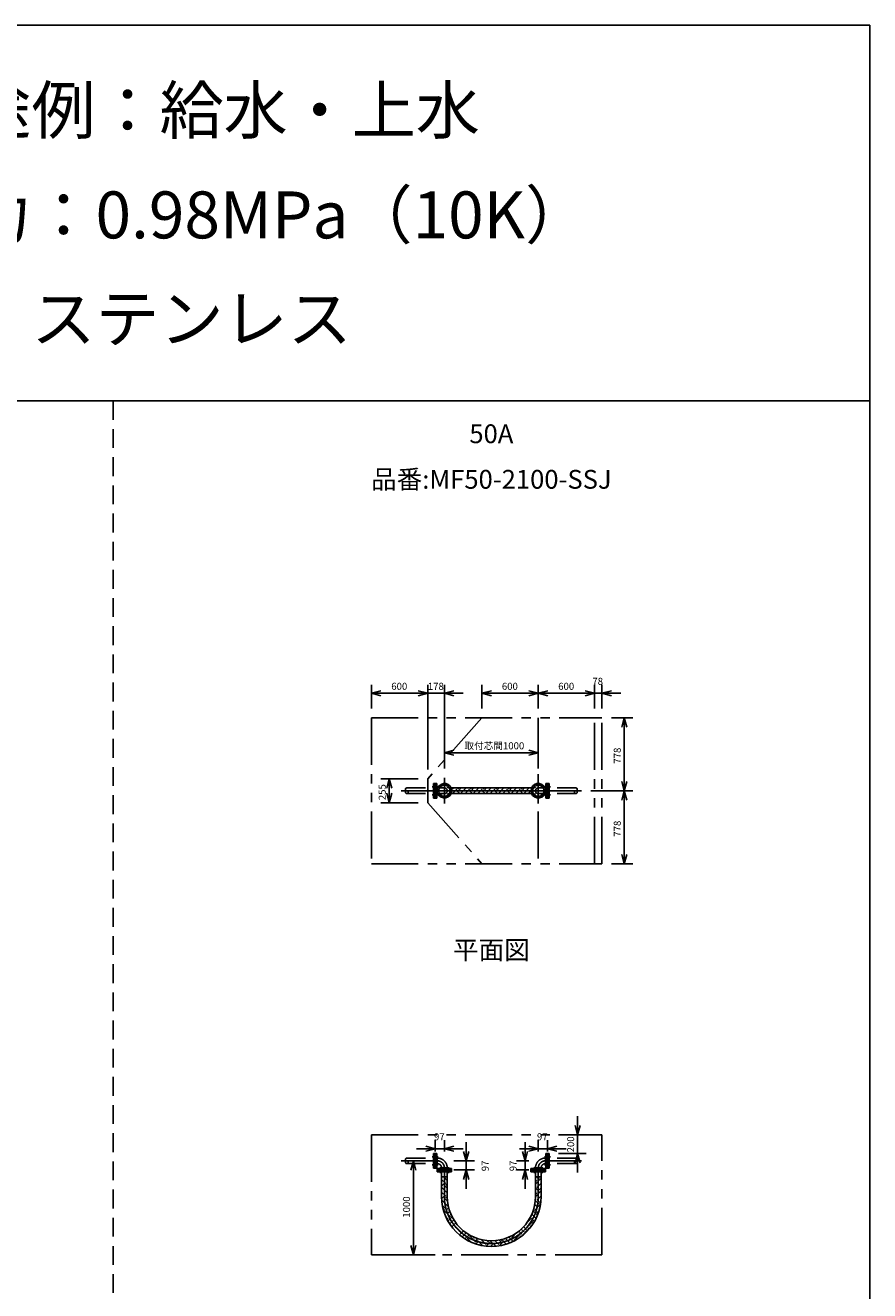
# Model space of a CAD drawing. Extents: x 207 to 40700, y 0 to 27750.
# Drawn here: x 31706 to 40700, y 14274 to 27750 of the extents above; entities that cross this region are included whole.
import ezdxf
from ezdxf.enums import TextEntityAlignment as Align

# ---------------------------------------------------------------- set-up
doc = ezdxf.new("R2010")
doc.units = 0
doc.header["$LTSCALE"] = 400
for name, pattern in [('CENTER', [50.8, 31.75, -6.35, 6.35, -6.35]), ('DASHED', [0.75, 0.5, -0.25]), ('PHANTOM', [2.5, 1.25, -0.25, 0.25, -0.25, 0.25, -0.25])]:
    doc.linetypes.add(name, pattern=pattern)
doc.layers.get('0').update_dxf_attribs({"linetype": 'CONTINUOUS'})
for name, color, linetype in [('1', 4, 'CONTINUOUS'), ('CENTER', 1, 'CENTER'), ('GAWA', 2, 'CONTINUOUS'), ('KARISEN', 5, 'DASHED'), ('SCALE', 4, 'CONTINUOUS'), ('UL1', 3, 'PHANTOM')]:
    doc.layers.add(name, color=color, linetype=linetype)
doc.styles.get("Standard").update_dxf_attribs({"font": 'TXT', "bigfont": 'BIGFONT'})

msp = doc.modelspace()

# ---------------------------------------------------------------- linework, layer by layer
for p, q in [((35392, 20636), (35492, 20663)), ((35392, 20636), (35492, 20609)), ((35492, 20636), (35392, 20636)), ((35992, 20636), (35892, 20663)), ((35992, 20636), (35892, 20663)), ((35992, 20636), (35892, 20609)), ((35892, 20636), (35992, 20636)), ((35992, 20636), (35892, 20609)), ((35892, 20636), (35992, 20636)), ((36170, 20636), (36270, 20663)), ((36170, 20636), (36270, 20609)), ((36270, 20636), (36170, 20636)), ((36570, 20636), (36670, 20663)), ((36570, 20636), (36670, 20609)), ((36670, 20636), (36570, 20636)), ((37170, 20636), (37070, 20663)), ((37170, 20636), (37070, 20609)), ((37070, 20636), (37170, 20636)), ((37170, 20636), (37270, 20663)), ((37170, 20636), (37270, 20609)), ((37270, 20636), (37170, 20636)), ((37770, 20636), (37670, 20663)), ((37770, 20636), (37670, 20663)), ((37770, 20636), (37670, 20609)), ((37670, 20636), (37770, 20636)), ((37770, 20636), (37670, 20609)), ((37670, 20636), (37770, 20636)), ((37848, 20636), (37948, 20663)), ((37848, 20636), (37948, 20609)), ((37948, 20636), (37848, 20636)), ((38086, 20376), (38059, 20276)), ((38086, 20376), (38113, 20276)), ((38086, 20276), (38086, 20376)), ((36170, 20002), (36270, 20029)), ((36170, 20002), (36270, 19976)), ((36270, 20002), (36170, 20002)), ((37170, 20002), (37070, 20029)), ((37170, 20002), (37070, 19976)), ((37070, 20002), (37170, 20002)), ((35582, 19726), (35556, 19626)), ((35582, 19726), (35609, 19626)), ((35582, 19626), (35582, 19726)), ((38086, 19598), (38059, 19698)), ((38086, 19598), (38113, 19698)), ((38086, 19698), (38086, 19598)), ((35582, 19471), (35556, 19571)), ((35582, 19471), (35609, 19571)), ((35582, 19571), (35582, 19471)), ((37099, 19628), (36241, 19628)), ((37099, 19568), (36241, 19568)), ((38086, 19598), (38059, 19498)), ((38086, 19598), (38113, 19498)), ((38086, 19498), (38086, 19598)), ((38086, 18820), (38059, 18920)), ((38086, 18820), (38113, 18920)), ((38086, 18920), (38086, 18820)), ((37589, 15934), (37562, 16034)), ((37589, 15934), (37616, 16034)), ((37589, 16034), (37589, 15934)), ((36073, 15786), (35973, 15813)), ((36073, 15786), (35973, 15759)), ((35973, 15786), (36073, 15786)), ((36170, 15786), (36270, 15813)), ((36170, 15786), (36270, 15759)), ((36270, 15786), (36170, 15786)), ((37170, 15786), (37070, 15813)), ((37170, 15786), (37070, 15759)), ((37070, 15786), (37170, 15786)), ((37267, 15786), (37367, 15813)), ((37267, 15786), (37367, 15759)), ((37367, 15786), (37267, 15786)), ((35840, 15657), (35813, 15557)), ((35840, 15657), (35867, 15557)), ((35840, 15557), (35840, 15657)), ((36402, 15657), (36375, 15757)), ((36402, 15657), (36429, 15757)), ((36402, 15757), (36402, 15657)), ((37029, 15657), (37002, 15757)), ((37029, 15657), (37055, 15757)), ((37029, 15757), (37029, 15657)), ((37589, 15734), (37562, 15634)), ((37589, 15734), (37616, 15634)), ((37589, 15634), (37589, 15734)), ((36092, 15557), (36092, 15541)), ((36247, 15557), (36092, 15557)), ((36247, 15541), (36092, 15541)), ((36140, 15541), (36140, 15276)), ((36200, 15541), (36200, 15276)), ((36247, 15557), (36247, 15541)), ((36402, 15560), (36375, 15460)), ((36402, 15560), (36429, 15460)), ((36402, 15460), (36402, 15560)), ((37029, 15560), (37002, 15460)), ((37029, 15560), (37055, 15460)), ((37029, 15460), (37029, 15560)), ((37092, 15557), (37092, 15541)), ((37092, 15557), (37247, 15557)), ((37092, 15541), (37247, 15541)), ((37140, 15541), (37140, 15276)), ((37200, 15541), (37200, 15276)), ((37247, 15557), (37247, 15541)), ((36200, 15487), (36140, 15487)), ((37140, 15487), (37200, 15487)), ((35840, 14657), (35813, 14757)), ((35840, 14657), (35867, 14757)), ((35840, 14757), (35840, 14657))]:
    msp.add_line(p, q)
for centre in [(36128, 19640), (36128, 19556), (36212, 19640), (36212, 19556), (37128, 19640), (37128, 19556), (37212, 19640), (37212, 19556)]:
    msp.add_circle(centre, 9.5)
for centre, radius, start, end in [((36170, 19598), 77.5, 202.9746, 157.0254), ((37170, 19598), 77.5, 22.9746, 337.0254), ((36670, 15276), 530, 180, 0), ((36670, 15276), 470, 180, 0)]:
    msp.add_arc(centre, radius, start, end)
at = {"layer": '1'}
for p, q in [((36247, 19610), (36265, 19628)), ((36255, 19568), (36303, 19615)), ((36283, 19568), (36277, 19573)), ((36333, 19568), (36303, 19598)), ((36320, 19615), (36306, 19628)), ((36320, 19598), (36349, 19628)), ((36345, 19573), (36400, 19628)), ((36390, 19568), (36437, 19615)), ((36417, 19568), (36412, 19573)), ((36468, 19568), (36437, 19598)), ((36454, 19615), (36441, 19628)), ((36454, 19598), (36484, 19628)), ((36479, 19573), (36535, 19628)), ((36525, 19568), (36572, 19615)), ((36552, 19568), (36547, 19573)), ((36603, 19568), (36572, 19598)), ((36589, 19615), (36576, 19628)), ((36589, 19598), (36619, 19628)), ((36614, 19573), (36669, 19628)), ((36659, 19568), (36707, 19615)), ((36687, 19568), (36682, 19573)), ((36737, 19568), (36707, 19598)), ((36724, 19615), (36711, 19628)), ((36724, 19598), (36754, 19628)), ((36749, 19573), (36804, 19628)), ((36794, 19568), (36842, 19615)), ((36822, 19568), (36816, 19573)), ((36872, 19568), (36842, 19598)), ((36858, 19615), (36845, 19628)), ((36858, 19598), (36888, 19628)), ((36884, 19573), (36939, 19628)), ((36929, 19568), (36976, 19615)), ((36956, 19568), (36951, 19573)), ((37007, 19568), (36976, 19598)), ((36993, 19615), (36980, 19628)), ((36993, 19598), (37023, 19628)), ((37018, 19573), (37073, 19628)), ((37063, 19568), (37092, 19597)), ((37091, 19568), (37086, 19573)), ((36185, 15414), (36140, 15459)), ((36140, 15436), (36143, 15439)), ((36140, 15386), (36168, 15414)), ((36200, 15315), (36143, 15372)), ((36200, 15449), (36163, 15487)), ((36200, 15365), (36168, 15397)), ((36185, 15397), (36200, 15413)), ((37140, 15409), (37195, 15465)), ((37153, 15439), (37140, 15453)), ((37178, 15330), (37140, 15369)), ((37153, 15372), (37200, 15419)), ((37178, 15465), (37156, 15487)), ((37178, 15482), (37184, 15487)), ((37178, 15347), (37200, 15369)), ((37200, 15476), (37195, 15482)), ((36185, 15279), (36140, 15325)), ((36140, 15302), (36143, 15305)), ((36140, 15252), (36168, 15279)), ((36210, 15170), (36143, 15237)), ((36203, 15228), (36168, 15263)), ((36185, 15263), (36200, 15278)), ((37178, 15195), (37138, 15236)), ((37140, 15275), (37195, 15330)), ((37153, 15305), (37140, 15318)), ((37153, 15237), (37200, 15285)), ((37178, 15212), (37198, 15232)), ((37200, 15342), (37195, 15347)), ((36185, 15145), (36148, 15181)), ((36159, 15135), (36168, 15145)), ((36235, 15061), (36168, 15128)), ((36185, 15128), (36215, 15158)), ((36210, 15103), (36227, 15120)), ((37162, 15077), (37115, 15124)), ((37128, 15145), (37123, 15150)), ((37128, 15128), (37194, 15194)), ((37153, 15170), (37132, 15191)), ((37153, 15103), (37180, 15129)), ((37196, 15211), (37195, 15212)), ((36210, 15035), (36186, 15060)), ((36208, 15016), (36252, 15061)), ((36227, 14985), (36271, 15029)), ((36235, 15077), (36241, 15084)), ((36248, 14955), (36291, 14998)), ((36345, 14901), (36277, 14968)), ((37044, 14943), (37111, 15010)), ((37050, 15000), (37086, 15035)), ((37128, 15010), (37084, 15054)), ((37095, 14959), (37086, 14968)), ((37146, 15042), (37101, 15088)), ((37116, 14988), (37111, 14993)), ((36330, 14869), (36373, 14912)), ((36358, 14847), (36402, 14890)), ((36388, 14826), (36433, 14870)), ((36454, 14792), (36412, 14833)), ((36505, 14791), (36437, 14859)), ((36479, 14833), (36489, 14842)), ((36505, 14808), (36526, 14829)), ((36866, 14783), (36819, 14830)), ((36901, 14799), (36856, 14844)), ((36884, 14833), (36946, 14896)), ((36909, 14808), (36976, 14875)), ((36955, 14829), (36951, 14833)), ((36993, 14875), (36961, 14907)), ((36985, 14849), (36976, 14859)), ((37018, 14901), (36988, 14930)), ((36993, 14859), (37060, 14926)), ((37044, 14926), (37014, 14956)), ((37073, 14931), (37060, 14943)), ((36503, 14773), (36522, 14791)), ((36576, 14754), (36522, 14808)), ((36542, 14761), (36547, 14766)), ((36614, 14766), (36561, 14819)), ((36614, 14749), (36656, 14791)), ((36639, 14791), (36622, 14808)), ((36717, 14748), (36658, 14806)), ((36661, 14746), (36682, 14766)), ((36749, 14766), (36707, 14808)), ((36774, 14791), (36752, 14813)), ((36752, 14752), (36791, 14791)), ((36774, 14808), (36787, 14821)), ((36829, 14770), (36791, 14808))]:
    msp.add_line(p, q, dxfattribs=at)
at = {"layer": 'CENTER'}
for p, q in [((36170, 19736), (36170, 19461)), ((37170, 19736), (37170, 19461)), ((37630, 19598), (35710, 19598)), ((36039, 19640), (36104, 19640)), ((36039, 19556), (36104, 19556)), ((36115, 19653), (36140, 19628)), ((36115, 19543), (36140, 19568)), ((36225, 19653), (36200, 19628)), ((36225, 19543), (36200, 19568)), ((37115, 19653), (37140, 19628)), ((37115, 19543), (37140, 19568)), ((37225, 19653), (37200, 19628)), ((37225, 19543), (37200, 19568)), ((37301, 19640), (37236, 19640)), ((37301, 19556), (37236, 19556)), ((36094, 15657), (35710, 15657)), ((36039, 15699), (36104, 15699)), ((37301, 15699), (37236, 15699)), ((37246, 15657), (37630, 15657)), ((36039, 15614), (36104, 15614)), ((36128, 15526), (36128, 15591)), ((36170, 15581), (36170, 15276)), ((36212, 15526), (36212, 15591)), ((37128, 15526), (37128, 15591)), ((37170, 15276), (37170, 15581)), ((37212, 15526), (37212, 15591)), ((37301, 15614), (37236, 15614))]:
    msp.add_line(p, q, dxfattribs=at)
for centre in [(36170, 19598), (37170, 19598)]:
    msp.add_circle(centre, 60, dxfattribs=at)
for centre, radius, start, end in [((36094, 15581), 76.2, 0, 90), ((37246, 15581), 76.2, 90, 180), ((36670, 15276), 500, 180, 0)]:
    msp.add_arc(centre, radius, start, end, dxfattribs=at)
at = {"layer": 'GAWA'}
for p, q in [((40700, 27750), (400, 27750)), ((40700, 0), (40700, 27750)), ((40700, 23750), (400, 23750))]:
    msp.add_line(p, q, dxfattribs=at)
at = {"layer": 'KARISEN'}
for p, q in [((32640, 23750), (32640, 0)), ((36070, 19676), (36054, 19676)), ((36054, 19521), (36054, 19676)), ((36070, 19521), (36070, 19676)), ((36073, 19676), (36089, 19676)), ((36073, 19676), (36073, 19521)), ((36089, 19676), (36089, 19521)), ((37267, 19676), (37251, 19676)), ((37251, 19676), (37251, 19521)), ((37267, 19676), (37267, 19521)), ((37270, 19676), (37286, 19676)), ((37270, 19521), (37270, 19676)), ((37286, 19521), (37286, 19676)), ((35770, 19628), (36054, 19628)), ((35770, 19568), (36054, 19568)), ((36089, 19628), (36170, 19628)), ((36089, 19568), (36170, 19568)), ((36094, 19628), (36094, 19568)), ((37251, 19628), (37170, 19628)), ((37251, 19568), (37170, 19568)), ((37246, 19628), (37246, 19568)), ((37570, 19628), (37286, 19628)), ((37570, 19568), (37286, 19568)), ((36070, 19521), (36054, 19521)), ((36073, 19521), (36089, 19521)), ((37267, 19521), (37251, 19521)), ((37270, 19521), (37286, 19521)), ((35770, 15687), (36054, 15687)), ((36070, 15734), (36054, 15734)), ((36054, 15579), (36054, 15734)), ((36070, 15579), (36070, 15734)), ((36073, 15734), (36089, 15734)), ((36073, 15734), (36073, 15579)), ((36089, 15734), (36089, 15579)), ((36089, 15687), (36094, 15687)), ((36094, 15687), (36094, 15627)), ((37251, 15687), (37246, 15687)), ((37246, 15687), (37246, 15627)), ((37267, 15734), (37251, 15734)), ((37251, 15734), (37251, 15579)), ((37267, 15734), (37267, 15579)), ((37270, 15734), (37286, 15734)), ((37270, 15579), (37270, 15734)), ((37286, 15579), (37286, 15734)), ((37570, 15687), (37286, 15687)), ((35770, 15627), (36054, 15627)), ((36070, 15579), (36054, 15579)), ((36073, 15579), (36089, 15579)), ((36089, 15627), (36094, 15627)), ((36092, 15560), (36092, 15576)), ((36092, 15576), (36247, 15576)), ((36092, 15560), (36247, 15560)), ((36140, 15581), (36200, 15581)), ((36140, 15576), (36140, 15581)), ((36200, 15576), (36200, 15581)), ((36247, 15560), (36247, 15576)), ((37092, 15560), (37092, 15576)), ((37247, 15576), (37092, 15576)), ((37247, 15560), (37092, 15560)), ((37200, 15581), (37140, 15581)), ((37140, 15576), (37140, 15581)), ((37200, 15576), (37200, 15581)), ((37251, 15627), (37246, 15627)), ((37247, 15560), (37247, 15576)), ((37267, 15579), (37251, 15579)), ((37270, 15579), (37286, 15579)), ((37570, 15627), (37286, 15627))]:
    msp.add_line(p, q, dxfattribs=at)
for centre in [(35770, 19583), (37570, 19583), (35770, 15642), (37570, 15642)]:
    msp.add_circle(centre, 15.1, dxfattribs=at)
for centre, radius, start, end in [((35770, 19613), 15.1, 90, 270), ((36170, 19598), 30.2, 270, 90), ((37170, 19598), 30.2, 90, 270), ((37570, 19613), 15.1, 270, 90), ((35770, 15672), 15.1, 90, 270), ((36094, 15581), 106, 0, 90), ((37246, 15581), 106, 90, 180), ((37570, 15672), 15.1, 270, 90), ((36094, 15581), 46, 0, 90), ((37246, 15581), 46, 90, 180)]:
    msp.add_arc(centre, radius, start, end, dxfattribs=at)
at = {"layer": 'SCALE'}
for p, q in [((35392, 20476), (35392, 20726)), ((35492, 20636), (35892, 20636)), ((35892, 20636), (35792, 20636)), ((35992, 19826), (35992, 20726)), ((35992, 19826), (35992, 20726)), ((35992, 20636), (36170, 20636)), ((36170, 19836), (36170, 20726)), ((36270, 20636), (36370, 20636)), ((36570, 20476), (36570, 20726)), ((36670, 20636), (37070, 20636)), ((37170, 20476), (37170, 20726)), ((37170, 20476), (37170, 20726)), ((37270, 20636), (37670, 20636)), ((37670, 20636), (37570, 20636)), ((37770, 20476), (37770, 20726)), ((37770, 20476), (37770, 20726)), ((37770, 20636), (37848, 20636)), ((37848, 20476), (37848, 20726)), ((37948, 20636), (38048, 20636)), ((37948, 20376), (38176, 20376)), ((38086, 20276), (38086, 19698)), ((36170, 19836), (36170, 20092)), ((37170, 19836), (37170, 20092)), ((36270, 20002), (37070, 20002)), ((35892, 19726), (35492, 19726)), ((35582, 19626), (35582, 19571)), ((37730, 19598), (38176, 19598)), ((37730, 19598), (38176, 19598)), ((35892, 19471), (35492, 19471)), ((38086, 19498), (38086, 18920)), ((37948, 18820), (38176, 18820)), ((37589, 16034), (37589, 16134)), ((37386, 15934), (37679, 15934)), ((37589, 15734), (37589, 15934)), ((35973, 15786), (35873, 15786)), ((36073, 15757), (36073, 15876)), ((36170, 15786), (36073, 15786)), ((36170, 15757), (36170, 15876)), ((36270, 15786), (36370, 15786)), ((36402, 15757), (36402, 15857)), ((37070, 15786), (36970, 15786)), ((37029, 15757), (37029, 15857)), ((37170, 15757), (37170, 15876)), ((37170, 15786), (37267, 15786)), ((37267, 15757), (37267, 15876)), ((37367, 15786), (37467, 15786)), ((36070, 15657), (35750, 15657)), ((36270, 15657), (36492, 15657)), ((36402, 15657), (36402, 15560)), ((37070, 15657), (36939, 15657)), ((37029, 15657), (37029, 15560)), ((37386, 15734), (37679, 15734)), ((37589, 15634), (37589, 15534)), ((35840, 15557), (35840, 14757)), ((36270, 15560), (36492, 15560)), ((37070, 15560), (36939, 15560)), ((36402, 15460), (36402, 15360)), ((37029, 15460), (37029, 15360)), ((36070, 14657), (35750, 14657))]:
    msp.add_line(p, q, dxfattribs=at)
at = {"layer": 'UL1'}
for p, q in [((35392, 20376), (35392, 18820)), ((35392, 20376), (37848, 20376)), ((36570, 20376), (35992, 19726)), ((37170, 20376), (37170, 18820)), ((37770, 18820), (37770, 20376)), ((37848, 18820), (37848, 20376)), ((35992, 19726), (35992, 19471)), ((35992, 19471), (36570, 18820)), ((35392, 18820), (37848, 18820)), ((35392, 15934), (35392, 14657)), ((35392, 15934), (37848, 15934)), ((37848, 14657), (37848, 15934)), ((37848, 14657), (35392, 14657))]:
    msp.add_line(p, q, dxfattribs=at)

# ---------------------------------------------------------------- texts
at = {"layer": 'SCALE'}
for s, height, p in [('使用用途例：給水・上水', 500, (29043, 26596)), ('使用圧力：0.98MPa（10K）', 500, (29043, 25481)), ('フレキ：ステンレス', 500, (29043, 24376)), ('78', 75, (37746, 20726)), ('600', 75, (35604, 20673)), ('178', 75, (35993, 20673)), ('600', 75, (36782, 20673)), ('600', 75, (37382, 20673)), ('取付芯間1000', 75, (36384, 20040)), ('97', 75, (36059, 15876)), ('97', 75, (37156, 15876))]:
    msp.add_text(s, height=height, dxfattribs=at).set_placement(p)
for s, p in [('50A', (36670, 23374)), ('品番:MF50-2100-SSJ', (36670, 22889)), ('平面図', (36670, 17876))]:
    msp.add_text(s, height=200, dxfattribs=at).set_placement(p, align=Align.MIDDLE)
for s, p in [('778', (38049, 19887)), ('255', (35545, 19498)), ('778', (38049, 19109)), ('200', (37552, 15747)), ('97', (36642, 15546)), ('97', (36939, 15546)), ('1000', (35803, 15051))]:
    msp.add_text(s, height=75, rotation=90, dxfattribs=at).set_placement(p)

doc.saveas('drawing.dxf')
